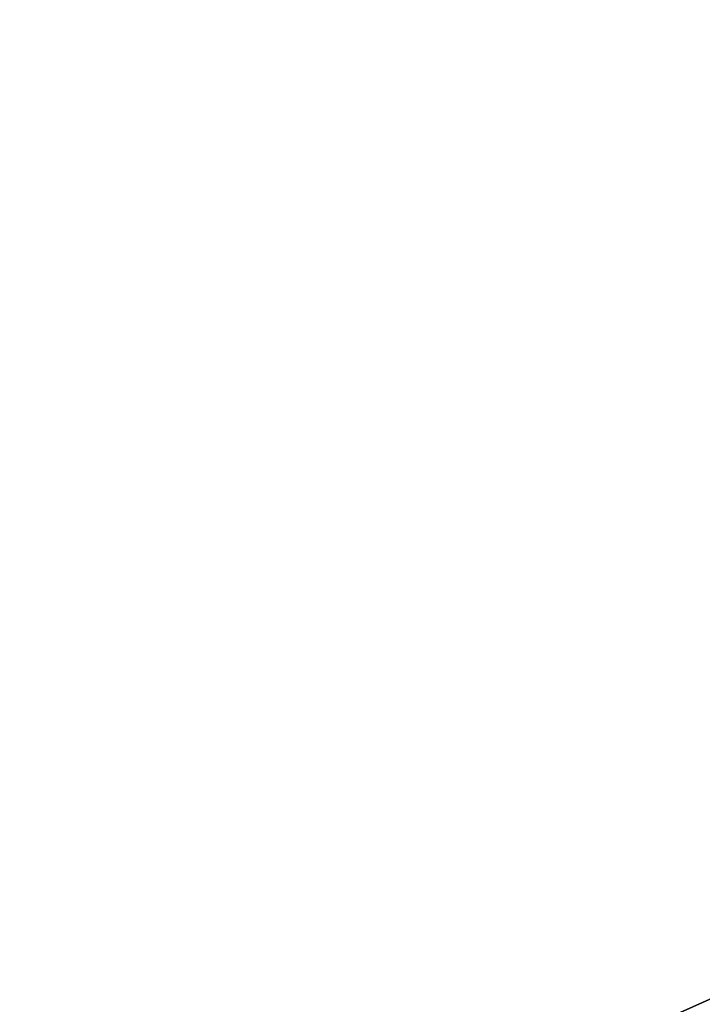
# Model space of a CAD drawing. Extents: x -0.141 to 0.141, y -0.141 to 0.141.
# Drawn here: x -0.123 to -0.117, y -0.052 to -0.042 of the extents above; entities that cross this region are included whole.
import ezdxf

# ---------------------------------------------------------------- set-up
doc = ezdxf.new("R2010")
doc.units = 0
doc.header["$LTSCALE"] = 0.0254
doc.layers.get('0').update_dxf_attribs({"color": 13, "linetype": 'CONTINUOUS'})

# ---------------------------------------------------------------- blocks, each defined once
blk = doc.blocks.new('PIANO_1')
at = {"color": 0}
for p, q in [((0, 0, 0.1089018), (-0.1254788, -0.0558669, 0.1089018)), ((0, 0, 0.1089018), (-0.1254788, -0.0558669, 0.1089018)), ((-0.1254788, -0.0558669, 0.1165658), (0, 0, 0.1165658)), ((-0.1254788, -0.0558669, 0.1165658), (0, 0, 0.1165658))]:
    blk.add_line(p, q, dxfattribs=at)
at = {"color": 252}
mesh = blk.add_polyface(dxfattribs=at)
corners = [(0, 0, 0.1089018), (-0.1254788, -0.0558669, 0.1089018), (-0.1306307, -0.0424449, 0.1089018)]
mesh.append_faces([[corners[k] for k in face] for face in [(0, 1, 2)]], dxfattribs={"color": 252})
mesh = blk.add_polyface(dxfattribs=at)
corners = [(0, 0, 0.1165658), (-0.1306307, -0.0424449, 0.1165658), (-0.1254788, -0.0558669, 0.1165658)]
mesh.append_faces([[corners[k] for k in face] for face in [(0, 1, 2)]], dxfattribs={"color": 252})
mesh = blk.add_polyface(dxfattribs=at)
corners = [(0, 0, 0.1089018), (-0.1189518, -0.0686769, 0.1089018), (-0.1254788, -0.0558669, 0.1089018)]
mesh.append_faces([[corners[k] for k in face] for face in [(0, 1, 2)]], dxfattribs={"color": 252})
mesh = blk.add_polyface(dxfattribs=at)
corners = [(0, 0, 0.1165658), (-0.1254788, -0.0558669, 0.1165658), (-0.1189518, -0.0686769, 0.1165658)]
mesh.append_faces([[corners[k] for k in face] for face in [(0, 1, 2)]], dxfattribs={"color": 252})
mesh = blk.add_polyface(dxfattribs=at)
corners = [(0, 0, 0.1089018), (-0.1111218, -0.0807348, 0.1089018), (-0.1189518, -0.0686769, 0.1089018)]
mesh.append_faces([[corners[k] for k in face] for face in [(0, 1, 2)]], dxfattribs={"color": 252})
mesh = blk.add_polyface(dxfattribs=at)
corners = [(0, 0, 0.1165658), (-0.1189518, -0.0686769, 0.1165658), (-0.1111218, -0.0807348, 0.1165658)]
mesh.append_faces([[corners[k] for k in face] for face in [(0, 1, 2)]], dxfattribs={"color": 252})
blk = doc.blocks.new('SKP749F')
at = {"color": 0}
blk.add_blockref('PIANO_1', (0, 0), dxfattribs=at)

msp = doc.modelspace()

# ---------------------------------------------------------------- block references
at = {"color": 0}
msp.add_blockref('SKP749F', (0, 0, -0.0055965), dxfattribs=at)

doc.saveas('drawing.dxf')
